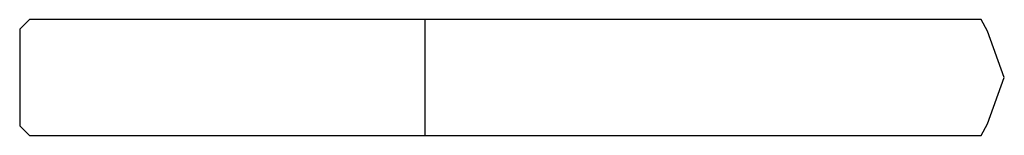
# Model space of a CAD drawing. Units: millimetres. Extents: x -102 to 0, y -6 to 6.
import ezdxf

# ---------------------------------------------------------------- set-up
doc = ezdxf.new("R2010")
doc.units = ezdxf.units.MM

msp = doc.modelspace()

# ---------------------------------------------------------------- linework, layer by layer
at = {"color": 7, "linetype": 'Continuous', "lineweight": 25}
for p, q in [((-101, 6), (-102, 5)), ((-2.39, 6), (-101, 6)), ((-60, -6), (-60, 6)), ((-1.75, 4.8), (-2.39, 6)), ((-102, 5), (-102, -5)), ((0, 0), (-1.75, 4.8)), ((-1.75, -4.8), (0, 0)), ((-102, -5), (-101, -6)), ((-2.39, -6), (-1.75, -4.8)), ((-101, -6), (-2.39, -6))]:
    msp.add_line(p, q, dxfattribs=at)

doc.saveas('drawing.dxf')
